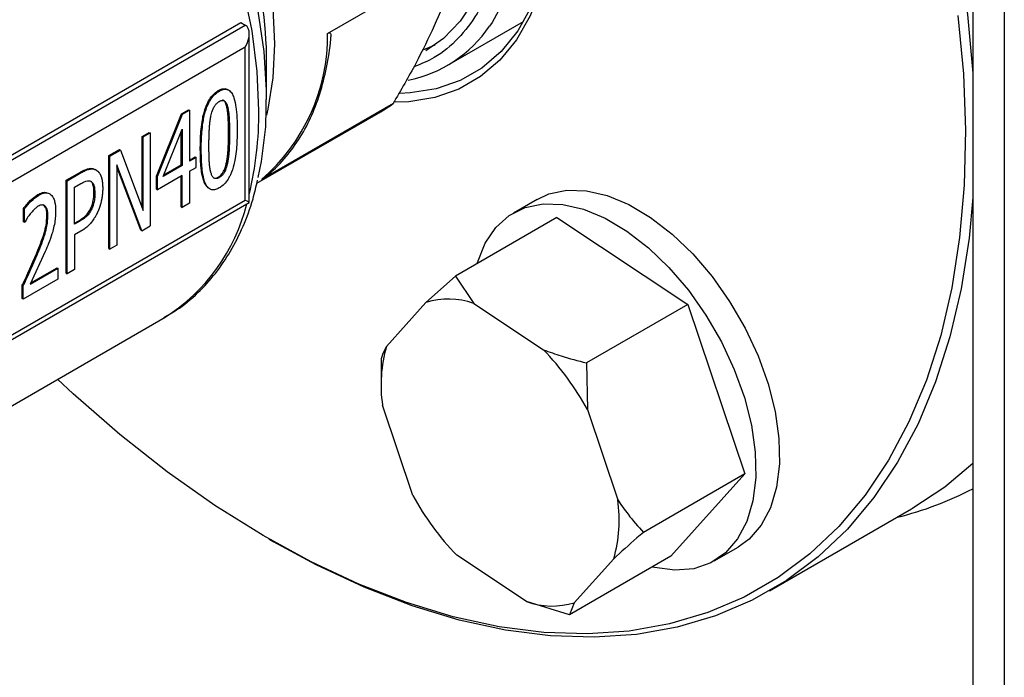
# Model space of a CAD drawing. Units: millimetres. Extents: x 48 to 4992, y 48 to 3516.
# Drawn here: x 3891 to 3964, y 2330 to 2379 of the extents above; entities that cross this region are included whole.
import ezdxf

# ---------------------------------------------------------------- set-up
doc = ezdxf.new("R2010")
doc.units = ezdxf.units.MM
doc.header["$LTSCALE"] = 12

msp = doc.modelspace()

# ---------------------------------------------------------------- linework, layer by layer
at = {"color": 7, "linetype": 'Continuous', "lineweight": 25}
for p, q in [((3961.679, 2418.077), (3961.679, 2257.648)), ((3964.023, 2416.725), (3964.023, 2254.382)), ((3913.526, 2378.449), (3923.343, 2384.117)), ((3878.419, 2362.716), (3907.057, 2379.248)), ((3907.057, 2379.248), (3907.383, 2379.06)), ((3922.443, 2376.036), (3928.147, 2379.329)), ((3878.428, 2362.344), (3907.383, 2379.06)), ((3907.676, 2365.826), (3907.676, 2378.412)), ((3907.383, 2377.427), (3878.748, 2360.896)), ((3907.383, 2365.995), (3907.383, 2377.427)), ((3920.716, 2377.252), (3921.549, 2377.584)), ((3908.974, 2373.516), (3908.974, 2376.845)), ((3905.368, 2374.174), (3905.439, 2374.133)), ((3902.626, 2372.45), (3903.142, 2372.748)), ((3902.697, 2372.409), (3903.213, 2372.708)), ((3903.142, 2372.748), (3903.213, 2372.708)), ((3903.213, 2372.708), (3903.213, 2368.9)), ((3905.982, 2373.038), (3906.053, 2372.997)), ((3908.247, 2367.263), (3917.484, 2372.596)), ((3918.405, 2373.201), (3908.588, 2367.534)), ((3900.746, 2367.788), (3902.626, 2372.45)), ((3900.817, 2367.747), (3902.697, 2372.409)), ((3902.626, 2372.45), (3902.697, 2372.409)), ((3901.255, 2367.769), (3902.672, 2371.293)), ((3902.602, 2368.628), (3902.602, 2371.117)), ((3902.672, 2371.293), (3902.672, 2368.588)), ((3899.689, 2370.755), (3900.21, 2371.056)), ((3899.689, 2365.407), (3899.689, 2370.755)), ((3899.689, 2370.755), (3899.76, 2370.714)), ((3899.76, 2370.714), (3900.281, 2371.015)), ((3899.76, 2365.219), (3899.76, 2370.714)), ((3900.21, 2371.056), (3900.281, 2371.015)), ((3900.281, 2371.015), (3900.281, 2364.074)), ((3906.133, 2371.004), (3906.204, 2370.964)), ((3897.2, 2369.318), (3897.994, 2369.776)), ((3897.271, 2369.277), (3898.065, 2369.735)), ((3897.994, 2369.776), (3898.065, 2369.735)), ((3898.065, 2369.735), (3899.76, 2365.219)), ((3904.024, 2369.781), (3904.095, 2369.741)), ((3897.2, 2362.377), (3897.2, 2369.318)), ((3897.2, 2369.318), (3897.271, 2369.277)), ((3897.271, 2362.337), (3897.271, 2369.277)), ((3903.213, 2368.981), (3903.644, 2369.23)), ((3903.715, 2369.189), (3903.213, 2368.9)), ((3903.644, 2369.23), (3903.715, 2369.189)), ((3903.715, 2368.441), (3903.715, 2369.189)), ((3896.167, 2368.289), (3896.238, 2368.248)), ((3896.258, 2368.237), (3896.187, 2368.278)), ((3899.652, 2363.712), (3897.792, 2368.622)), ((3897.792, 2368.622), (3897.792, 2362.637)), ((3899.582, 2363.752), (3897.792, 2368.476)), ((3902.672, 2368.588), (3901.255, 2367.769)), ((3901.298, 2367.876), (3902.602, 2368.628)), ((3902.672, 2368.588), (3902.602, 2368.628)), ((3903.213, 2368.152), (3903.715, 2368.441)), ((3906.053, 2368.762), (3905.982, 2368.802)), ((3894.015, 2367.479), (3895.072, 2368.089)), ((3894.015, 2360.538), (3894.015, 2367.479)), ((3894.015, 2367.479), (3894.085, 2367.438)), ((3894.085, 2367.438), (3895.142, 2368.048)), ((3894.085, 2360.498), (3894.085, 2367.438)), ((3895.072, 2368.089), (3895.142, 2368.048)), ((3900.746, 2366.809), (3900.746, 2367.788)), ((3900.746, 2367.788), (3900.817, 2367.747)), ((3902.672, 2367.84), (3900.817, 2366.768)), ((3900.817, 2366.768), (3900.817, 2367.747)), ((3902.602, 2365.496), (3902.602, 2367.799)), ((3902.672, 2365.455), (3902.672, 2367.84)), ((3903.213, 2368.152), (3903.213, 2365.767)), ((3905.368, 2367.717), (3905.439, 2367.676)), ((3894.645, 2366.963), (3895.108, 2367.23)), ((3894.645, 2364.196), (3894.645, 2366.963)), ((3900.746, 2366.809), (3900.817, 2366.768)), ((3878.748, 2349.464), (3907.383, 2365.995)), ((3891.906, 2366.408), (3891.976, 2366.367)), ((3896.16, 2366.516), (3896.089, 2366.556)), ((3929.152, 2366.053), (3927.384, 2365.032)), ((3878.534, 2349.002), (3907.676, 2365.826)), ((3890.829, 2364.38), (3890.829, 2365.37)), ((3890.829, 2365.37), (3890.9, 2365.329)), ((3890.9, 2364.339), (3890.9, 2365.329)), ((3892.378, 2365.595), (3892.303, 2365.637)), ((3892.378, 2365.595), (3892.449, 2365.554)), ((3895.851, 2365.389), (3895.922, 2365.349)), ((3902.602, 2365.496), (3902.672, 2365.455)), ((3903.213, 2365.767), (3902.672, 2365.455)), ((3892.583, 2364.841), (3892.653, 2364.8)), ((3930.635, 2364.689), (3923.069, 2360.322)), ((3930.635, 2364.689), (3940.405, 2358.2)), ((3890.829, 2364.38), (3890.9, 2364.339)), ((3890.929, 2364.356), (3890.9, 2364.339)), ((3894.645, 2364.277), (3894.955, 2364.456)), ((3895.025, 2364.415), (3894.645, 2364.196)), ((3894.955, 2364.456), (3895.025, 2364.415)), ((3899.652, 2363.712), (3900.281, 2364.074)), ((3895.118, 2363.681), (3894.645, 2363.408)), ((3894.645, 2363.408), (3894.645, 2360.821)), ((3899.652, 2363.712), (3899.582, 2363.752)), ((3897.2, 2362.377), (3897.271, 2362.337)), ((3897.792, 2362.637), (3897.271, 2362.337)), ((3892.449, 2362.157), (3891.338, 2359.716)), ((3891.755, 2361.889), (3891.825, 2361.848)), ((3891.338, 2359.716), (3893.403, 2360.908)), ((3891.389, 2359.827), (3893.333, 2360.949)), ((3893.333, 2360.949), (3893.403, 2360.908)), ((3893.403, 2360.908), (3893.403, 2360.104)), ((3894.645, 2360.821), (3894.085, 2360.498)), ((3893.403, 2360.104), (3890.812, 2358.608)), ((3894.015, 2360.538), (3894.085, 2360.498)), ((3920.862, 2358.354), (3923.069, 2360.322)), ((3923.069, 2360.322), (3924.428, 2358.277)), ((3890.742, 2358.649), (3890.742, 2359.633)), ((3890.742, 2359.633), (3890.812, 2359.592)), ((3890.812, 2358.608), (3890.812, 2359.592)), ((3890.812, 2358.608), (3890.742, 2358.649)), ((3917.916, 2355.069), (3920.862, 2358.354)), ((3924.428, 2358.277), (3929.641, 2354.815)), ((3940.405, 2358.2), (3932.839, 2353.832)), ((3940.405, 2358.2), (3944.654, 2345.552)), ((3875.811, 2342.476), (3901.397, 2357.247)), ((3917.536, 2352.899), (3917.547, 2354.163)), ((3932.839, 2353.832), (3932.911, 2350.352)), ((3917.519, 2352.899), (3917.519, 2352.269)), ((3919.885, 2343.934), (3917.619, 2350.682)), ((3932.911, 2350.352), (3935.177, 2343.604)), ((3944.654, 2345.552), (3937.088, 2341.185)), ((3944.654, 2345.552), (3939.132, 2339.393)), ((3946.502, 2336.81), (3957.108, 2342.933)), ((3909.143, 2340.682), (3909.496, 2340.478)), ((3942.383, 2339.051), (3944.15, 2340.071)), ((3928.368, 2336.009), (3923.155, 2339.471)), ((3939.132, 2339.393), (3931.566, 2335.026)), ((3934.88, 2339.217), (3931.934, 2335.931)), ((3931.566, 2335.026), (3928.368, 2336.009)), ((3931.934, 2335.931), (3931.566, 2335.026))]:
    msp.add_line(p, q, dxfattribs=at)
at = {"color": 7, "linetype": 'Continuous', "lineweight": 25, "flags": 128}
for points in [[(3942.066, 2429.4), (3944.54, 2425.553), (3947.138, 2421.155), (3949.556, 2416.66), (3951.784, 2412.091), (3953.81, 2407.468), (3955.625, 2402.814), (3957.221, 2398.15), (3958.589, 2393.5), (3959.723, 2388.885), (3960.617, 2384.327), (3961.268, 2379.849), (3961.673, 2375.47), (3961.679, 2375.366)], [(3891.23, 2411.42), (3891.664, 2411.118), (3893.892, 2409.395), (3896.063, 2407.419), (3898.151, 2405.215), (3900.129, 2402.811), (3901.972, 2400.236), (3903.658, 2397.525), (3905.163, 2394.709), (3906.471, 2391.826), (3907.564, 2388.911), (3908.429, 2386.001), (3909.055, 2383.132), (3909.433, 2380.341), (3909.56, 2377.662), (3909.433, 2375.129), (3909.055, 2372.775), (3908.952, 2372.338)], [(3908.353, 2367.681), (3908.594, 2368.88), (3908.904, 2371.466), (3908.967, 2374.217), (3908.78, 2377.105), (3908.347, 2380.098), (3907.673, 2383.164), (3906.763, 2386.272), (3905.628, 2389.388), (3904.28, 2392.479), (3902.734, 2395.513), (3901.005, 2398.457), (3899.111, 2401.28), (3897.074, 2403.953), (3894.915, 2406.446), (3892.655, 2408.734), (3891.23, 2410.025)], [(3908.389, 2372.699), (3908.262, 2375.606), (3907.884, 2378.628), (3907.258, 2381.733), (3906.391, 2384.888), (3905.293, 2388.06), (3903.974, 2391.215), (3902.449, 2394.321), (3900.734, 2397.343), (3898.848, 2400.249), (3896.809, 2403.01), (3894.64, 2405.596), (3892.364, 2407.978), (3891.229, 2409.053)], [(3922.801, 2403.704), (3923.065, 2403.116), (3924.177, 2400.337), (3925.066, 2397.553), (3925.721, 2394.8), (3926.133, 2392.115), (3926.296, 2389.536), (3926.208, 2387.096), (3925.87, 2384.829), (3925.287, 2382.766), (3924.466, 2380.934), (3923.42, 2379.358), (3922.161, 2378.06), (3920.861, 2377.143)], [(3926.036, 2400.62), (3926.714, 2398.547), (3927.454, 2395.703), (3927.954, 2392.916), (3928.209, 2390.222), (3928.215, 2387.654), (3927.973, 2385.246), (3927.485, 2383.026), (3926.757, 2381.024), (3925.8, 2379.263), (3925.614, 2378.988)], [(3928.445, 2399.737), (3929.063, 2397.646), (3929.737, 2394.721), (3930.17, 2391.866), (3930.356, 2389.115), (3930.294, 2386.5), (3929.984, 2384.05), (3929.43, 2381.796), (3928.638, 2379.764), (3927.617, 2377.977), (3926.38, 2376.456), (3924.941, 2375.22), (3923.317, 2374.282), (3921.527, 2373.653), (3919.591, 2373.342), (3918.57, 2373.307)], [(3930.364, 2388.653), (3930.315, 2387.226), (3930.031, 2384.756), (3929.497, 2382.483), (3928.721, 2380.433), (3927.712, 2378.631), (3926.481, 2377.1), (3925.045, 2375.858), (3923.42, 2374.919), (3921.626, 2374.296), (3919.685, 2373.996), (3918.906, 2373.967)], [(3960.565, 2379.787), (3960.967, 2375.438), (3961.121, 2371.209), (3961.029, 2367.121), (3960.688, 2363.193), (3960.103, 2359.444), (3959.274, 2355.891), (3958.207, 2352.552), (3956.906, 2349.442), (3955.377, 2346.577), (3953.628, 2343.969), (3951.667, 2341.632), (3949.504, 2339.576), (3947.148, 2337.811), (3944.611, 2336.346), (3941.905, 2335.187), (3939.043, 2334.341), (3936.038, 2333.811), (3932.906, 2333.6), (3929.66, 2333.708), (3926.316, 2334.136), (3922.891, 2334.881), (3919.4, 2335.939), (3915.861, 2337.306), (3912.289, 2338.976), (3908.703, 2340.939), (3905.118, 2343.187), (3901.553, 2345.709), (3898.024, 2348.493), (3894.548, 2351.526), (3893.375, 2352.616)], [(3929.152, 2366.053), (3930.03, 2366.453), (3931.372, 2366.733), (3932.838, 2366.692), (3934.394, 2366.333), (3936.002, 2365.662), (3937.626, 2364.695), (3939.227, 2363.457), (3940.767, 2361.974), (3942.211, 2360.283), (3943.525, 2358.422), (3944.677, 2356.436), (3945.642, 2354.37), (3946.395, 2352.274), (3946.921, 2350.197), (3947.205, 2348.186), (3947.242, 2346.29), (3947.031, 2344.553), (3946.577, 2343.015), (3945.89, 2341.712), (3944.986, 2340.676), (3944.15, 2340.071)], [(3907.383, 2365.995), (3907.495, 2365.93), (3907.583, 2365.88), (3907.642, 2365.846), (3907.672, 2365.828), (3907.676, 2365.826)], [(3961.679, 2366.189), (3961.393, 2363.142), (3960.803, 2359.368), (3959.969, 2355.791), (3958.894, 2352.429), (3957.584, 2349.298), (3956.045, 2346.413), (3954.284, 2343.787), (3952.31, 2341.434), (3950.132, 2339.364), (3947.76, 2337.587), (3945.205, 2336.112), (3942.481, 2334.946), (3939.6, 2334.094), (3936.575, 2333.56), (3933.421, 2333.348), (3930.153, 2333.457), (3926.787, 2333.887), (3923.338, 2334.637), (3919.824, 2335.703), (3916.26, 2337.079), (3912.664, 2338.76), (3909.496, 2340.478)], [(3924.671, 2361.247), (3924.7, 2361.347), (3925.273, 2362.771), (3926.07, 2363.944), (3927.075, 2364.838), (3928.262, 2365.432), (3929.604, 2365.712), (3931.07, 2365.672), (3932.626, 2365.312), (3934.234, 2364.641), (3935.858, 2363.675), (3937.459, 2362.436), (3938.999, 2360.953), (3940.443, 2359.262), (3941.757, 2357.401), (3942.91, 2355.415), (3943.874, 2353.35), (3944.628, 2351.254), (3945.153, 2349.176), (3945.437, 2347.166), (3945.475, 2345.269), (3945.264, 2343.532), (3944.809, 2341.994), (3944.122, 2340.692), (3943.219, 2339.655), (3942.12, 2338.909), (3940.851, 2338.471), (3939.443, 2338.351), (3937.927, 2338.551), (3937.748, 2338.595)], [(3961.679, 2346.323), (3959.576, 2344.561), (3957.111, 2342.935)]]:
    msp.add_lwpolyline(points, dxfattribs=at)
at = {"color": 7, "linetype": 'Continuous', "lineweight": 25}
for centre, radius, start, end in [((3867.585, 2375.444), 41.413, 1.93989, 26.75436), ((3917.611, 2384.424), 9.674, 281.42544, 325.81219), ((3899.304, 2378.308), 14.222, 310.74871, 0.5697), ((3882.66, 2372.445), 25.73, 346.47484, 0.56564), ((3912.715, 2380.855), 9.537, 300.0024, 306.62576), ((3893.945, 2369.03), 13.942, 302.31409, 346.25316), ((3922.528, 2352.905), 5.699, 70.52175, 107.00356), ((3927.997, 2352.183), 10.486, 164.02675, 188.22757), ((3914.647, 2340.402), 20.798, 28.5808, 43.8688), ((3938.149, 2353.884), 20.798, 208.5808, 223.8688), ((3949.843, 2367.219), 25.667, 283.93766, 297.46253), ((3924.799, 2342.103), 10.486, 344.02675, 8.22757), ((3930.268, 2341.381), 5.699, 250.52175, 287.00356)]:
    msp.add_arc(centre, radius, start, end, dxfattribs=at)
msp.add_ellipse((3906.676, 2377.835), major_axis=(0.707, 1.225), ratio=0.577335, start_param=4.71243, end_param=6.283226, dxfattribs=at)
for points, knots in [([(3923.889, 2402.276), (3923.929, 2402.19), (3924.551, 2400.849), (3925.4, 2398.188), (3926.357, 2394.419), (3926.825, 2390.812), (3926.863, 2387.495), (3926.492, 2384.55), (3925.766, 2382.011), (3924.71, 2379.828), (3923.297, 2378.006), (3921.714, 2376.651), (3920.481, 2376.16), (3919.959, 2375.952)], [0, 0, 0, 0, 0.007403, 0.115403, 0.223403, 0.330124, 0.434373, 0.535123, 0.631556, 0.725333, 0.823282, 0.9253, 1, 1, 1, 1]), ([(3923.343, 2384.117), (3923.112, 2383.318), (3922.647, 2381.715), (3921.874, 2379.916), (3921.486, 2379.012)], [0, 0, 0, 0, 0.497969, 1, 1, 1, 1]), ([(3913.526, 2378.449), (3913.553, 2378.463), (3913.615, 2378.494), (3913.696, 2378.496), (3913.781, 2378.426), (3913.77, 2378.294), (3913.763, 2378.201)], [0, 0, 0, 0, 0.1059306, 0.237014, 0.4599504, 1, 1, 1, 1]), ([(3921.486, 2379.012), (3921.046, 2378.085), (3920.163, 2376.222), (3918.993, 2374.211), (3918.405, 2373.201)], [0, 0, 0, 0, 0.497818, 1, 1, 1, 1]), ([(3908.686, 2367.627), (3908.764, 2367.677), (3909.366, 2368.066), (3910.277, 2369.022), (3911.395, 2370.474), (3912.278, 2372.105), (3912.981, 2373.908), (3913.466, 2375.887), (3913.722, 2377.329), (3913.759, 2378.138), (3913.762, 2378.201)], [0, 0, 0, 0, 0.025521, 0.198044, 0.355232, 0.512954, 0.670925, 0.828847, 0.986486, 1, 1, 1, 1]), ([(3904.024, 2369.781), (3904.024, 2369.836), (3904.025, 2370.108), (3904.037, 2370.606), (3904.081, 2371.283), (3904.158, 2371.898), (3904.287, 2372.53), (3904.441, 2373.017), (3904.673, 2373.477), (3904.907, 2373.815), (3905.173, 2374.055), (3905.326, 2374.148), (3905.368, 2374.174)], [0, 0, 0, 0, 0.037632, 0.18819, 0.338781, 0.489466, 0.586373, 0.738302, 0.78455, 0.877872, 0.966478, 1, 1, 1, 1]), ([(3904.095, 2369.741), (3904.095, 2369.795), (3904.095, 2370.068), (3904.107, 2370.565), (3904.152, 2371.242), (3904.229, 2371.857), (3904.357, 2372.49), (3904.512, 2372.976), (3904.744, 2373.437), (3904.977, 2373.774), (3905.244, 2374.014), (3905.397, 2374.107), (3905.439, 2374.133)], [0, 0, 0, 0, 0.037632, 0.18819, 0.338781, 0.489466, 0.586373, 0.738302, 0.78455, 0.877872, 0.966478, 1, 1, 1, 1]), ([(3905.368, 2374.174), (3905.415, 2374.199), (3905.558, 2374.276), (3905.8, 2374.334), (3906.013, 2374.311), (3906.093, 2374.221), (3906.113, 2374.199)], [0, 0, 0, 0, 0.165926, 0.500718, 0.878249, 1, 1, 1, 1]), ([(3905.439, 2374.133), (3905.486, 2374.158), (3905.629, 2374.235), (3905.874, 2374.298), (3906.162, 2374.234), (3906.383, 2373.995), (3906.574, 2373.55), (3906.676, 2373.044), (3906.734, 2372.518), (3906.771, 2371.984), (3906.775, 2371.57), (3906.778, 2371.295)], [0, 0, 0, 0, 0.037828, 0.114154, 0.200224, 0.313274, 0.417901, 0.613659, 0.711133, 0.808592, 1, 1, 1, 1]), ([(3904.815, 2372.271), (3904.829, 2372.331), (3904.878, 2372.549), (3904.983, 2372.855), (3905.169, 2373.144), (3905.314, 2373.284), (3905.405, 2373.341), (3905.439, 2373.363)], [0, 0, 0, 0, 0.147256, 0.535936, 0.715102, 0.894799, 1, 1, 1, 1]), ([(3905.439, 2373.363), (3905.486, 2373.387), (3905.582, 2373.435), (3905.723, 2373.45), (3905.869, 2373.386), (3905.981, 2373.225), (3906.03, 2373.069), (3906.053, 2372.997)], [0, 0, 0, 0, 0.150146, 0.300896, 0.4725, 0.754755, 1, 1, 1, 1]), ([(3905.982, 2373.038), (3905.968, 2373.082), (3905.921, 2373.238), (3905.834, 2373.417), (3905.708, 2373.456), (3905.677, 2373.465)], [0, 0, 0, 0, 0.2297817, 0.8108878, 1, 1, 1, 1]), ([(3906.133, 2371.004), (3906.133, 2371.018), (3906.133, 2371.038), (3906.133, 2371.066), (3906.133, 2371.086), (3906.133, 2371.106), (3906.133, 2371.127), (3906.132, 2371.147), (3906.132, 2371.168), (3906.132, 2371.188), (3906.132, 2371.208), (3906.132, 2371.229), (3906.132, 2371.249), (3906.132, 2371.269), (3906.131, 2371.289), (3906.131, 2371.31), (3906.131, 2371.33), (3906.131, 2371.35), (3906.13, 2371.37), (3906.13, 2371.391), (3906.13, 2371.411), (3906.129, 2371.431), (3906.129, 2371.451), (3906.129, 2371.472), (3906.128, 2371.492), (3906.128, 2371.512), (3906.128, 2371.532), (3906.127, 2371.552), (3906.127, 2371.572), (3906.126, 2371.593), (3906.126, 2371.613), (3906.125, 2371.633), (3906.125, 2371.653), (3906.124, 2371.673), (3906.124, 2371.693), (3906.123, 2371.713), (3906.122, 2371.733), (3906.122, 2371.753), (3906.121, 2371.773), (3906.12, 2371.793), (3906.12, 2371.813), (3906.119, 2371.83), (3906.118, 2371.846), (3906.118, 2371.863), (3906.117, 2371.883), (3906.116, 2371.903), (3906.115, 2371.92), (3906.115, 2371.936), (3906.114, 2371.953), (3906.113, 2371.973), (3906.112, 2371.989), (3906.111, 2372.006), (3906.111, 2372.022), (3906.11, 2372.042), (3906.109, 2372.058), (3906.108, 2372.075), (3906.107, 2372.091), (3906.106, 2372.108), (3906.105, 2372.124), (3906.104, 2372.141), (3906.103, 2372.157), (3906.102, 2372.173), (3906.101, 2372.186), (3906.1, 2372.203), (3906.099, 2372.219), (3906.098, 2372.235), (3906.097, 2372.252), (3906.096, 2372.265), (3906.095, 2372.281), (3906.094, 2372.297), (3906.092, 2372.314), (3906.091, 2372.33), (3906.09, 2372.343), (3906.089, 2372.359), (3906.087, 2372.372), (3906.086, 2372.388), (3906.085, 2372.401), (3906.083, 2372.417), (3906.082, 2372.43), (3906.081, 2372.446), (3906.079, 2372.458), (3906.078, 2372.474), (3906.076, 2372.487), (3906.075, 2372.503), (3906.073, 2372.516), (3906.072, 2372.532), (3906.07, 2372.544), (3906.068, 2372.56), (3906.067, 2372.573), (3906.065, 2372.585), (3906.064, 2372.598), (3906.062, 2372.611), (3906.06, 2372.626), (3906.058, 2372.639), (3906.057, 2372.651), (3906.055, 2372.664), (3906.05, 2372.698), (3906.042, 2372.753), (3906.031, 2372.814), (3906.023, 2372.857), (3906.019, 2372.878), (3906.017, 2372.889), (3906.015, 2372.898), (3906.012, 2372.91), (3906.01, 2372.922), (3906.007, 2372.934), (3906.005, 2372.943), (3906.003, 2372.951), (3906.001, 2372.963), (3905.998, 2372.975), (3905.995, 2372.986), (3905.993, 2372.995), (3905.991, 2373.004), (3905.989, 2373.012), (3905.986, 2373.024), (3905.983, 2373.032), (3905.982, 2373.038)], [0, 0, 0, 0, 0.019142, 0.028713, 0.038283, 0.047854, 0.057425, 0.066996, 0.076567, 0.086138, 0.095708, 0.105279, 0.11485, 0.124421, 0.133992, 0.143563, 0.153133, 0.162704, 0.172275, 0.181846, 0.191417, 0.200988, 0.210559, 0.220129, 0.2297, 0.239271, 0.248842, 0.258413, 0.267984, 0.277554, 0.287125, 0.296696, 0.306267, 0.315838, 0.325409, 0.334979, 0.34455, 0.354121, 0.363692, 0.373263, 0.382834, 0.392405, 0.39719, 0.406761, 0.416332, 0.425902, 0.435473, 0.440259, 0.44983, 0.4594, 0.468971, 0.473757, 0.483328, 0.492898, 0.502469, 0.507255, 0.516826, 0.526396, 0.531182, 0.540753, 0.550323, 0.555109, 0.56468, 0.569465, 0.579036, 0.588607, 0.593392, 0.602963, 0.607749, 0.617319, 0.62689, 0.631676, 0.641247, 0.646032, 0.655603, 0.660388, 0.669959, 0.674744, 0.684315, 0.689101, 0.698672, 0.703457, 0.713028, 0.717813, 0.727384, 0.73217, 0.74174, 0.746526, 0.756097, 0.760882, 0.765668, 0.775238, 0.780024, 0.789595, 0.79438, 0.799166, 0.808736, 0.847021, 0.885306, 0.904448, 0.914019, 0.918805, 0.92359, 0.928375, 0.937946, 0.942732, 0.947517, 0.952303, 0.957088, 0.966659, 0.971444, 0.97623, 0.981015, 0.985801, 0.990586, 1, 1, 1, 1]), ([(3906.053, 2372.997), (3906.056, 2372.985), (3906.06, 2372.968), (3906.066, 2372.945), (3906.07, 2372.928), (3906.075, 2372.905), (3906.081, 2372.881), (3906.086, 2372.857), (3906.093, 2372.822), (3906.108, 2372.743), (3906.12, 2372.663), (3906.13, 2372.594), (3906.133, 2372.569), (3906.136, 2372.544), (3906.139, 2372.519), (3906.142, 2372.494), (3906.145, 2372.462), (3906.148, 2372.436), (3906.151, 2372.404), (3906.154, 2372.379), (3906.157, 2372.347), (3906.159, 2372.321), (3906.162, 2372.289), (3906.164, 2372.256), (3906.167, 2372.224), (3906.169, 2372.191), (3906.171, 2372.165), (3906.173, 2372.132), (3906.175, 2372.099), (3906.177, 2372.067), (3906.179, 2372.034), (3906.18, 2372.001), (3906.182, 2371.961), (3906.184, 2371.928), (3906.185, 2371.895), (3906.187, 2371.862), (3906.188, 2371.822), (3906.19, 2371.782), (3906.191, 2371.742), (3906.193, 2371.709), (3906.194, 2371.675), (3906.195, 2371.642), (3906.196, 2371.602), (3906.197, 2371.561), (3906.198, 2371.521), (3906.199, 2371.481), (3906.199, 2371.441), (3906.2, 2371.4), (3906.201, 2371.36), (3906.201, 2371.319), (3906.202, 2371.279), (3906.202, 2371.238), (3906.203, 2371.197), (3906.203, 2371.157), (3906.203, 2371.116), (3906.203, 2371.075), (3906.203, 2371.025), (3906.204, 2370.987), (3906.204, 2370.964)], [0, 0, 0, 0, 0.019142, 0.028713, 0.038284, 0.047855, 0.066997, 0.076568, 0.086139, 0.124425, 0.201005, 0.210576, 0.229718, 0.239289, 0.24886, 0.268002, 0.277573, 0.296715, 0.306286, 0.325427, 0.334998, 0.35414, 0.363711, 0.382853, 0.401995, 0.411566, 0.430707, 0.440278, 0.45942, 0.478562, 0.488133, 0.507275, 0.526416, 0.545558, 0.555129, 0.574271, 0.593413, 0.612554, 0.631696, 0.650838, 0.660409, 0.679551, 0.698692, 0.717834, 0.736976, 0.756118, 0.775259, 0.794401, 0.813543, 0.832685, 0.851827, 0.870968, 0.89011, 0.909252, 0.928394, 0.947535, 0.966677, 1, 1, 1, 1]), ([(3904.669, 2370.072), (3904.669, 2370.1), (3904.669, 2370.14), (3904.67, 2370.195), (3904.67, 2370.236), (3904.67, 2370.277), (3904.67, 2370.318), (3904.671, 2370.359), (3904.671, 2370.4), (3904.672, 2370.441), (3904.672, 2370.482), (3904.673, 2370.524), (3904.674, 2370.558), (3904.674, 2370.592), (3904.675, 2370.627), (3904.676, 2370.668), (3904.677, 2370.709), (3904.678, 2370.751), (3904.679, 2370.792), (3904.68, 2370.827), (3904.681, 2370.862), (3904.682, 2370.896), (3904.684, 2370.938), (3904.685, 2370.979), (3904.687, 2371.014), (3904.688, 2371.049), (3904.69, 2371.084), (3904.691, 2371.126), (3904.693, 2371.161), (3904.695, 2371.196), (3904.697, 2371.231), (3904.698, 2371.266), (3904.7, 2371.301), (3904.702, 2371.336), (3904.704, 2371.371), (3904.707, 2371.406), (3904.709, 2371.434), (3904.711, 2371.47), (3904.714, 2371.505), (3904.717, 2371.541), (3904.72, 2371.576), (3904.722, 2371.605), (3904.725, 2371.64), (3904.728, 2371.669), (3904.731, 2371.698), (3904.734, 2371.726), (3904.737, 2371.755), (3904.741, 2371.791), (3904.744, 2371.82), (3904.748, 2371.849), (3904.751, 2371.878), (3904.755, 2371.907), (3904.759, 2371.936), (3904.763, 2371.965), (3904.767, 2371.994), (3904.771, 2372.024), (3904.775, 2372.046), (3904.779, 2372.075), (3904.784, 2372.104), (3904.789, 2372.134), (3904.793, 2372.156), (3904.797, 2372.178), (3904.802, 2372.205), (3904.808, 2372.236), (3904.813, 2372.26), (3904.815, 2372.271)], [0, 0, 0, 0, 0.038395, 0.057593, 0.076791, 0.095988, 0.115186, 0.134384, 0.153581, 0.172779, 0.191977, 0.211174, 0.230372, 0.239971, 0.259168, 0.278366, 0.297564, 0.316761, 0.335959, 0.355157, 0.364756, 0.383953, 0.403151, 0.422349, 0.441546, 0.451145, 0.470343, 0.48954, 0.508738, 0.518337, 0.537535, 0.556732, 0.566331, 0.585529, 0.604727, 0.614325, 0.633523, 0.643122, 0.66232, 0.681517, 0.691116, 0.710314, 0.719913, 0.739111, 0.748709, 0.758308, 0.777506, 0.787105, 0.806303, 0.815902, 0.8255, 0.844698, 0.854297, 0.863896, 0.883094, 0.892693, 0.902292, 0.911891, 0.931089, 0.940687, 0.950286, 0.959885, 0.969484, 0.984741, 1, 1, 1, 1]), ([(3906.778, 2371.295), (3906.778, 2371.241), (3906.777, 2370.968), (3906.765, 2370.471), (3906.72, 2369.793), (3906.642, 2369.178), (3906.513, 2368.544), (3906.358, 2368.057), (3906.126, 2367.595), (3905.893, 2367.259), (3905.629, 2367.022), (3905.479, 2366.93), (3905.439, 2366.906)], [0, 0, 0, 0, 0.03769, 0.188481, 0.339305, 0.490225, 0.58753, 0.740307, 0.786394, 0.879656, 0.967983, 1, 1, 1, 1]), ([(3905.982, 2368.802), (3905.983, 2368.81), (3905.986, 2368.821), (3905.989, 2368.836), (3905.991, 2368.847), (3905.993, 2368.858), (3905.995, 2368.87), (3905.998, 2368.881), (3906, 2368.896), (3906.003, 2368.91), (3906.006, 2368.925), (3906.008, 2368.936), (3906.01, 2368.947), (3906.012, 2368.962), (3906.015, 2368.977), (3906.018, 2368.992), (3906.021, 2369.014), (3906.034, 2369.091), (3906.045, 2369.171), (3906.053, 2369.24), (3906.056, 2369.258), (3906.057, 2369.273), (3906.059, 2369.287), (3906.061, 2369.301), (3906.062, 2369.316), (3906.064, 2369.334), (3906.066, 2369.348), (3906.067, 2369.363), (3906.069, 2369.377), (3906.07, 2369.391), (3906.072, 2369.409), (3906.074, 2369.424), (3906.075, 2369.441), (3906.077, 2369.456), (3906.078, 2369.474), (3906.08, 2369.488), (3906.081, 2369.506), (3906.082, 2369.52), (3906.084, 2369.538), (3906.085, 2369.552), (3906.087, 2369.57), (3906.088, 2369.584), (3906.089, 2369.602), (3906.09, 2369.616), (3906.091, 2369.634), (3906.093, 2369.651), (3906.094, 2369.669), (3906.095, 2369.687), (3906.096, 2369.701), (3906.097, 2369.718), (3906.098, 2369.736), (3906.099, 2369.753), (3906.101, 2369.771), (3906.102, 2369.789), (3906.103, 2369.806), (3906.104, 2369.824), (3906.105, 2369.841), (3906.106, 2369.859), (3906.106, 2369.876), (3906.107, 2369.894), (3906.108, 2369.911), (3906.109, 2369.929), (3906.11, 2369.946), (3906.111, 2369.967), (3906.112, 2369.985), (3906.113, 2370.002), (3906.113, 2370.02), (3906.114, 2370.04), (3906.115, 2370.058), (3906.116, 2370.075), (3906.116, 2370.093), (3906.117, 2370.114), (3906.118, 2370.134), (3906.119, 2370.155), (3906.119, 2370.173), (3906.12, 2370.19), (3906.121, 2370.207), (3906.121, 2370.228), (3906.122, 2370.249), (3906.123, 2370.27), (3906.123, 2370.29), (3906.124, 2370.308), (3906.124, 2370.325), (3906.125, 2370.342), (3906.125, 2370.363), (3906.126, 2370.384), (3906.126, 2370.404), (3906.127, 2370.425), (3906.127, 2370.446), (3906.128, 2370.466), (3906.128, 2370.487), (3906.128, 2370.508), (3906.129, 2370.528), (3906.129, 2370.549), (3906.129, 2370.569), (3906.13, 2370.59), (3906.13, 2370.611), (3906.13, 2370.631), (3906.131, 2370.652), (3906.131, 2370.672), (3906.131, 2370.693), (3906.131, 2370.713), (3906.132, 2370.734), (3906.132, 2370.754), (3906.132, 2370.775), (3906.132, 2370.795), (3906.132, 2370.816), (3906.132, 2370.836), (3906.132, 2370.857), (3906.133, 2370.877), (3906.133, 2370.898), (3906.133, 2370.919), (3906.133, 2370.94), (3906.133, 2370.969), (3906.133, 2370.99), (3906.133, 2371.004)], [0, 0, 0, 0, 0.0095954, 0.0143931, 0.0191908, 0.0239884, 0.0287861, 0.0335838, 0.0383815, 0.0479769, 0.0527746, 0.0575722, 0.0623699, 0.0671676, 0.076763, 0.0815606, 0.0863583, 0.1055493, 0.1823288, 0.1919242, 0.1967218, 0.2063172, 0.2111149, 0.2159125, 0.2255079, 0.2303056, 0.2399009, 0.2446986, 0.2494963, 0.2590916, 0.2638893, 0.2734846, 0.2782823, 0.2878777, 0.2926753, 0.3022707, 0.3070683, 0.3166637, 0.3214614, 0.3310567, 0.3358544, 0.3454497, 0.3502474, 0.3598427, 0.3646404, 0.3742358, 0.3838311, 0.3886288, 0.3982241, 0.4030218, 0.4126171, 0.4222125, 0.4270101, 0.4366055, 0.4462008, 0.4509985, 0.4605938, 0.4701892, 0.4749868, 0.4845822, 0.4941775, 0.4989752, 0.5085705, 0.5181659, 0.5277612, 0.5325589, 0.5421542, 0.5517495, 0.5613449, 0.5661426, 0.5757379, 0.5853332, 0.5949286, 0.6045239, 0.6141192, 0.6189169, 0.6285122, 0.6381076, 0.6477029, 0.6572983, 0.6668936, 0.6764889, 0.6812866, 0.6908819, 0.7004773, 0.7100726, 0.719668, 0.7292633, 0.7388586, 0.748454, 0.7580493, 0.7676446, 0.77724, 0.7868353, 0.7964307, 0.806026, 0.8156213, 0.8252167, 0.834812, 0.8444073, 0.8540027, 0.863598, 0.8731934, 0.8827887, 0.892384, 0.9019794, 0.9115747, 0.92117, 0.9307654, 0.9403607, 0.9499561, 0.9595514, 0.9696635, 0.9797757, 1, 1, 1, 1]), ([(3906.204, 2370.964), (3906.204, 2370.936), (3906.203, 2370.896), (3906.203, 2370.841), (3906.203, 2370.8), (3906.203, 2370.759), (3906.202, 2370.718), (3906.202, 2370.677), (3906.202, 2370.636), (3906.201, 2370.595), (3906.201, 2370.554), (3906.2, 2370.512), (3906.199, 2370.471), (3906.198, 2370.43), (3906.197, 2370.389), (3906.196, 2370.347), (3906.195, 2370.306), (3906.194, 2370.264), (3906.193, 2370.223), (3906.192, 2370.181), (3906.19, 2370.14), (3906.189, 2370.105), (3906.188, 2370.07), (3906.186, 2370.035), (3906.185, 2369.994), (3906.183, 2369.959), (3906.182, 2369.924), (3906.18, 2369.889), (3906.178, 2369.854), (3906.176, 2369.819), (3906.174, 2369.784), (3906.172, 2369.749), (3906.17, 2369.714), (3906.168, 2369.678), (3906.166, 2369.643), (3906.163, 2369.608), (3906.161, 2369.58), (3906.158, 2369.544), (3906.156, 2369.516), (3906.153, 2369.48), (3906.151, 2369.452), (3906.147, 2369.416), (3906.145, 2369.387), (3906.141, 2369.352), (3906.138, 2369.323), (3906.135, 2369.294), (3906.132, 2369.265), (3906.129, 2369.236), (3906.122, 2369.186), (3906.11, 2369.091), (3906.096, 2368.995), (3906.083, 2368.92), (3906.079, 2368.897), (3906.075, 2368.875), (3906.071, 2368.852), (3906.066, 2368.83), (3906.06, 2368.8), (3906.056, 2368.777), (3906.053, 2368.762)], [0, 0, 0, 0, 0.038381, 0.057572, 0.076763, 0.095954, 0.115144, 0.134335, 0.153526, 0.172717, 0.191907, 0.211098, 0.230289, 0.249479, 0.26867, 0.287861, 0.307052, 0.326242, 0.345433, 0.364624, 0.383815, 0.403005, 0.412601, 0.431791, 0.450982, 0.470173, 0.479768, 0.498959, 0.51815, 0.527745, 0.546936, 0.566127, 0.575722, 0.594913, 0.614103, 0.623699, 0.64289, 0.652485, 0.671676, 0.681271, 0.700462, 0.710057, 0.729248, 0.738843, 0.758034, 0.76763, 0.777225, 0.796416, 0.806011, 0.844394, 0.922099, 0.931831, 0.941564, 0.951297, 0.961029, 0.970762, 0.980494, 1, 1, 1, 1]), ([(3904.614, 2366.919), (3904.547, 2366.974), (3904.399, 2367.097), (3904.233, 2367.519), (3904.127, 2368.011), (3904.07, 2368.533), (3904.032, 2369.076), (3904.027, 2369.499), (3904.024, 2369.781)], [0, 0, 0, 0, 0.108566, 0.241623, 0.490543, 0.617372, 0.744182, 1, 1, 1, 1]), ([(3905.439, 2366.906), (3905.392, 2366.88), (3905.249, 2366.804), (3905.001, 2366.738), (3904.711, 2366.799), (3904.49, 2367.036), (3904.299, 2367.472), (3904.199, 2367.971), (3904.14, 2368.492), (3904.102, 2369.035), (3904.098, 2369.458), (3904.095, 2369.741)], [0, 0, 0, 0, 0.03776, 0.113922, 0.201461, 0.313749, 0.41618, 0.607806, 0.705443, 0.803064, 1, 1, 1, 1]), ([(3904.811, 2368.062), (3904.808, 2368.073), (3904.803, 2368.09), (3904.797, 2368.113), (3904.789, 2368.148), (3904.78, 2368.189), (3904.77, 2368.237), (3904.765, 2368.267), (3904.759, 2368.297), (3904.755, 2368.322), (3904.751, 2368.346), (3904.747, 2368.371), (3904.743, 2368.395), (3904.739, 2368.42), (3904.736, 2368.445), (3904.732, 2368.47), (3904.729, 2368.495), (3904.726, 2368.52), (3904.723, 2368.546), (3904.72, 2368.577), (3904.717, 2368.603), (3904.714, 2368.628), (3904.712, 2368.654), (3904.71, 2368.68), (3904.707, 2368.712), (3904.705, 2368.738), (3904.702, 2368.77), (3904.7, 2368.797), (3904.698, 2368.829), (3904.697, 2368.856), (3904.695, 2368.888), (3904.693, 2368.915), (3904.692, 2368.948), (3904.69, 2368.981), (3904.689, 2369.014), (3904.687, 2369.047), (3904.686, 2369.08), (3904.685, 2369.114), (3904.683, 2369.147), (3904.682, 2369.18), (3904.681, 2369.213), (3904.68, 2369.247), (3904.679, 2369.28), (3904.678, 2369.321), (3904.677, 2369.361), (3904.676, 2369.401), (3904.675, 2369.441), (3904.675, 2369.475), (3904.674, 2369.509), (3904.673, 2369.542), (3904.673, 2369.583), (3904.672, 2369.623), (3904.672, 2369.664), (3904.671, 2369.704), (3904.671, 2369.745), (3904.67, 2369.786), (3904.67, 2369.826), (3904.67, 2369.867), (3904.67, 2369.908), (3904.669, 2369.948), (3904.669, 2370.003), (3904.669, 2370.045), (3904.669, 2370.072)], [0, 0, 0, 0, 0.019403, 0.029104, 0.038805, 0.077612, 0.097015, 0.116417, 0.126119, 0.145521, 0.155222, 0.164923, 0.184326, 0.194027, 0.203728, 0.223131, 0.232832, 0.242533, 0.261936, 0.271637, 0.291039, 0.30074, 0.310442, 0.329844, 0.339545, 0.358948, 0.368649, 0.388051, 0.397752, 0.417155, 0.426856, 0.446258, 0.45596, 0.475362, 0.494764, 0.504465, 0.523868, 0.54327, 0.552971, 0.572373, 0.591776, 0.601477, 0.620879, 0.640282, 0.659684, 0.679086, 0.698489, 0.717891, 0.727592, 0.746994, 0.766397, 0.785799, 0.805201, 0.824604, 0.844006, 0.863408, 0.882811, 0.902213, 0.921615, 0.941017, 0.96042, 1, 1, 1, 1]), ([(3895.072, 2368.089), (3895.119, 2368.116), (3895.26, 2368.195), (3895.561, 2368.332), (3895.905, 2368.404), (3896.097, 2368.32), (3896.167, 2368.289)], [0, 0, 0, 0, 0.119087, 0.35764, 0.764103, 1, 1, 1, 1]), ([(3895.142, 2368.048), (3895.189, 2368.075), (3895.331, 2368.154), (3895.632, 2368.291), (3895.976, 2368.363), (3896.168, 2368.279), (3896.238, 2368.248)], [0, 0, 0, 0, 0.1190873, 0.35764, 0.7641034, 1, 1, 1, 1]), ([(3896.167, 2368.289), (3896.172, 2368.286), (3896.178, 2368.283), (3896.185, 2368.279), (3896.187, 2368.278), (3896.187, 2368.278)], [0, 0, 0, 0, 0.636886, 0.955324, 1, 1, 1, 1]), ([(3896.238, 2368.248), (3896.247, 2368.243), (3896.259, 2368.236), (3896.276, 2368.226), (3896.288, 2368.219), (3896.304, 2368.208), (3896.32, 2368.197), (3896.335, 2368.185), (3896.346, 2368.176), (3896.357, 2368.166), (3896.368, 2368.157), (3896.383, 2368.143), (3896.397, 2368.13), (3896.411, 2368.115), (3896.421, 2368.104), (3896.434, 2368.09), (3896.447, 2368.074), (3896.459, 2368.058), (3896.469, 2368.046), (3896.478, 2368.034), (3896.495, 2368.009), (3896.515, 2367.979), (3896.536, 2367.942), (3896.549, 2367.919), (3896.561, 2367.895), (3896.571, 2367.876), (3896.58, 2367.856), (3896.589, 2367.836), (3896.598, 2367.816), (3896.606, 2367.795), (3896.614, 2367.774), (3896.622, 2367.753), (3896.63, 2367.732), (3896.637, 2367.71), (3896.644, 2367.688), (3896.65, 2367.666), (3896.657, 2367.643), (3896.663, 2367.62), (3896.67, 2367.591), (3896.675, 2367.568), (3896.682, 2367.539), (3896.687, 2367.515), (3896.693, 2367.485), (3896.697, 2367.46), (3896.702, 2367.43), (3896.706, 2367.405), (3896.71, 2367.374), (3896.713, 2367.349), (3896.717, 2367.317), (3896.72, 2367.292), (3896.723, 2367.26), (3896.726, 2367.228), (3896.729, 2367.195), (3896.731, 2367.163), (3896.733, 2367.13), (3896.735, 2367.097), (3896.736, 2367.064), (3896.737, 2367.031), (3896.739, 2366.991), (3896.739, 2366.957), (3896.74, 2366.92), (3896.74, 2366.896), (3896.74, 2366.878)], [0, 0, 0, 0, 0.022592, 0.033887, 0.045183, 0.056478, 0.07907, 0.090365, 0.101661, 0.112956, 0.124251, 0.135547, 0.158138, 0.169434, 0.180729, 0.192024, 0.214616, 0.225911, 0.237207, 0.248502, 0.259797, 0.304988, 0.32758, 0.350171, 0.361466, 0.384057, 0.395353, 0.406648, 0.429239, 0.440534, 0.451829, 0.474421, 0.485716, 0.497011, 0.519603, 0.530898, 0.542193, 0.564784, 0.576079, 0.59867, 0.609965, 0.632556, 0.643851, 0.666442, 0.677737, 0.700328, 0.711623, 0.734214, 0.745509, 0.7681, 0.779395, 0.801986, 0.824576, 0.835871, 0.858462, 0.881052, 0.892347, 0.914938, 0.937528, 0.960119, 0.971414, 1, 1, 1, 1]), ([(3905.368, 2367.717), (3905.416, 2367.748), (3905.511, 2367.81), (3905.652, 2367.96), (3905.796, 2368.19), (3905.91, 2368.484), (3905.959, 2368.699), (3905.982, 2368.802)], [0, 0, 0, 0, 0.149017, 0.298572, 0.469149, 0.744087, 1, 1, 1, 1]), ([(3906.053, 2368.762), (3906.04, 2368.702), (3905.994, 2368.49), (3905.893, 2368.191), (3905.714, 2367.905), (3905.569, 2367.758), (3905.475, 2367.699), (3905.439, 2367.676)], [0, 0, 0, 0, 0.1482444, 0.5251046, 0.7055145, 0.8866969, 1, 1, 1, 1]), ([(3895.108, 2367.23), (3895.155, 2367.256), (3895.281, 2367.327), (3895.485, 2367.416), (3895.7, 2367.46), (3895.81, 2367.417), (3895.858, 2367.399)], [0, 0, 0, 0, 0.176004, 0.469807, 0.765623, 1, 1, 1, 1]), ([(3901.295, 2357.232), (3901.62, 2357.41), (3902.541, 2357.916), (3903.837, 2359.021), (3905.181, 2360.493), (3906.31, 2362.155), (3907.243, 2364.019), (3907.918, 2365.8), (3908.194, 2367.014), (3908.303, 2367.489)], [0, 0, 0, 0, 0.091902, 0.260117, 0.417366, 0.575987, 0.735923, 0.896811, 1, 1, 1, 1]), ([(3905.439, 2367.676), (3905.391, 2367.652), (3905.296, 2367.603), (3905.154, 2367.587), (3905.004, 2367.651), (3904.886, 2367.819), (3904.835, 2367.984), (3904.811, 2368.062)], [0, 0, 0, 0, 0.145483, 0.291549, 0.459935, 0.745617, 1, 1, 1, 1]), ([(3905.063, 2367.652), (3905.075, 2367.647), (3905.13, 2367.622), (3905.241, 2367.651), (3905.333, 2367.699), (3905.368, 2367.717)], [0, 0, 0, 0, 0.149066, 0.673807, 1, 1, 1, 1]), ([(3896.089, 2366.556), (3896.079, 2366.761), (3896.063, 2367.052), (3895.942, 2367.317), (3895.859, 2367.381), (3895.826, 2367.406)], [0, 0, 0, 0, 0.589979, 0.83705, 1, 1, 1, 1]), ([(3895.858, 2367.399), (3895.905, 2367.364), (3896.003, 2367.292), (3896.135, 2367.013), (3896.15, 2366.721), (3896.16, 2366.516)], [0, 0, 0, 0, 0.215538, 0.447087, 1, 1, 1, 1]), ([(3896.74, 2366.878), (3896.74, 2366.865), (3896.74, 2366.837), (3896.739, 2366.803), (3896.739, 2366.776), (3896.738, 2366.748), (3896.737, 2366.72), (3896.736, 2366.692), (3896.734, 2366.664), (3896.733, 2366.636), (3896.731, 2366.608), (3896.729, 2366.58), (3896.727, 2366.552), (3896.725, 2366.523), (3896.722, 2366.495), (3896.72, 2366.466), (3896.717, 2366.437), (3896.714, 2366.409), (3896.71, 2366.38), (3896.707, 2366.351), (3896.703, 2366.322), (3896.699, 2366.293), (3896.695, 2366.264), (3896.691, 2366.234), (3896.686, 2366.205), (3896.682, 2366.176), (3896.678, 2366.154), (3896.673, 2366.124), (3896.668, 2366.094), (3896.662, 2366.065), (3896.656, 2366.035), (3896.65, 2366.005), (3896.64, 2365.953), (3896.625, 2365.886), (3896.607, 2365.811), (3896.593, 2365.758), (3896.585, 2365.728), (3896.579, 2365.705), (3896.571, 2365.675), (3896.562, 2365.644), (3896.554, 2365.614), (3896.547, 2365.591), (3896.54, 2365.568), (3896.533, 2365.546), (3896.523, 2365.515), (3896.513, 2365.485), (3896.503, 2365.454), (3896.495, 2365.432), (3896.487, 2365.409), (3896.479, 2365.386), (3896.471, 2365.363), (3896.462, 2365.34), (3896.451, 2365.31), (3896.439, 2365.28), (3896.427, 2365.249), (3896.418, 2365.226), (3896.408, 2365.204), (3896.399, 2365.181), (3896.387, 2365.155), (3896.379, 2365.137), (3896.375, 2365.126)], [0, 0, 0, 0, 0.025183, 0.050366, 0.062957, 0.075548, 0.100731, 0.113323, 0.125914, 0.151097, 0.163688, 0.176279, 0.201462, 0.214054, 0.226645, 0.251828, 0.264419, 0.277011, 0.302194, 0.314785, 0.327376, 0.352559, 0.365151, 0.377742, 0.402925, 0.415516, 0.428108, 0.440699, 0.465882, 0.478473, 0.491065, 0.516248, 0.528839, 0.579209, 0.629579, 0.654762, 0.667353, 0.679945, 0.692536, 0.717719, 0.730311, 0.742902, 0.755493, 0.768085, 0.780676, 0.80586, 0.818451, 0.831043, 0.843634, 0.856225, 0.868817, 0.881408, 0.894, 0.919184, 0.931775, 0.944366, 0.956958, 0.969549, 0.982141, 1, 1, 1, 1]), ([(3890.829, 2365.37), (3890.869, 2365.422), (3891.069, 2365.684), (3891.426, 2366.072), (3891.761, 2366.306), (3891.906, 2366.408)], [0, 0, 0, 0, 0.123483, 0.619788, 1, 1, 1, 1]), ([(3890.9, 2365.329), (3890.94, 2365.381), (3891.14, 2365.643), (3891.497, 2366.031), (3891.831, 2366.265), (3891.976, 2366.367)], [0, 0, 0, 0, 0.123483, 0.619788, 1, 1, 1, 1]), ([(3891.906, 2366.408), (3891.953, 2366.433), (3892.13, 2366.529), (3892.4, 2366.615), (3892.568, 2366.549), (3892.636, 2366.523)], [0, 0, 0, 0, 0.178068, 0.670284, 1, 1, 1, 1]), ([(3891.976, 2366.367), (3892.023, 2366.393), (3892.201, 2366.489), (3892.503, 2366.572), (3892.836, 2366.477), (3893.043, 2366.221), (3893.2, 2365.796), (3893.217, 2365.431), (3893.228, 2365.183)], [0, 0, 0, 0, 0.060871, 0.229131, 0.392502, 0.585132, 0.717272, 1, 1, 1, 1]), ([(3895.851, 2365.389), (3895.877, 2365.45), (3895.977, 2365.686), (3896.076, 2366.094), (3896.085, 2366.406), (3896.089, 2366.556)], [0, 0, 0, 0, 0.151304, 0.58862, 1, 1, 1, 1]), ([(3896.16, 2366.516), (3896.16, 2366.461), (3896.157, 2366.296), (3896.126, 2365.951), (3896.033, 2365.603), (3895.937, 2365.385), (3895.922, 2365.349)], [0, 0, 0, 0, 0.151118, 0.453971, 0.909077, 1, 1, 1, 1]), ([(3891.932, 2365.537), (3891.885, 2365.507), (3891.772, 2365.435), (3891.568, 2365.247), (3891.424, 2365.076), (3891.338, 2364.975)], [0, 0, 0, 0, 0.225276, 0.539467, 1, 1, 1, 1]), ([(3892.449, 2365.554), (3892.414, 2365.577), (3892.346, 2365.622), (3892.22, 2365.638), (3892.081, 2365.614), (3891.983, 2365.563), (3891.932, 2365.537)], [0, 0, 0, 0, 0.2584533, 0.5028306, 0.745738, 1, 1, 1, 1]), ([(3892.583, 2364.841), (3892.582, 2364.895), (3892.58, 2365.04), (3892.552, 2365.247), (3892.489, 2365.454), (3892.415, 2365.547), (3892.378, 2365.595)], [0, 0, 0, 0, 0.178123, 0.478754, 0.734484, 1, 1, 1, 1]), ([(3892.653, 2364.8), (3892.652, 2364.854), (3892.65, 2365), (3892.623, 2365.207), (3892.56, 2365.413), (3892.486, 2365.507), (3892.449, 2365.554)], [0, 0, 0, 0, 0.178123, 0.478754, 0.734484, 1, 1, 1, 1]), ([(3894.955, 2364.456), (3895.002, 2364.484), (3895.141, 2364.567), (3895.374, 2364.731), (3895.641, 2364.992), (3895.785, 2365.241), (3895.844, 2365.373), (3895.851, 2365.389)], [0, 0, 0, 0, 0.140144, 0.414962, 0.692319, 0.962913, 1, 1, 1, 1]), ([(3895.922, 2365.349), (3895.894, 2365.288), (3895.819, 2365.127), (3895.633, 2364.861), (3895.347, 2364.612), (3895.137, 2364.483), (3895.025, 2364.415)], [0, 0, 0, 0, 0.1405, 0.374702, 0.669138, 1, 1, 1, 1]), ([(3891.338, 2364.975), (3891.298, 2364.923), (3891.217, 2364.82), (3891.112, 2364.66), (3891.017, 2364.505), (3890.958, 2364.406), (3890.929, 2364.356)], [0, 0, 0, 0, 0.268308, 0.536561, 0.768202, 1, 1, 1, 1]), ([(3891.755, 2361.889), (3891.78, 2361.949), (3891.905, 2362.252), (3892.122, 2362.799), (3892.363, 2363.478), (3892.546, 2364.176), (3892.569, 2364.598), (3892.583, 2364.841)], [0, 0, 0, 0, 0.060707, 0.303595, 0.546656, 0.737646, 1, 1, 1, 1]), ([(3891.825, 2361.848), (3891.85, 2361.908), (3891.976, 2362.211), (3892.193, 2362.758), (3892.434, 2363.437), (3892.617, 2364.136), (3892.64, 2364.557), (3892.653, 2364.8)], [0, 0, 0, 0, 0.060707, 0.303595, 0.546656, 0.737646, 1, 1, 1, 1]), ([(3893.228, 2365.183), (3893.228, 2365.128), (3893.226, 2364.964), (3893.206, 2364.636), (3893.143, 2364.185), (3893.054, 2363.841), (3893.009, 2363.667)], [0, 0, 0, 0, 0.115008, 0.345164, 0.669757, 1, 1, 1, 1]), ([(3896.375, 2365.126), (3896.368, 2365.111), (3896.357, 2365.089), (3896.34, 2365.051), (3896.325, 2365.022), (3896.311, 2364.992), (3896.296, 2364.962), (3896.281, 2364.932), (3896.254, 2364.881), (3896.226, 2364.83), (3896.197, 2364.779), (3896.176, 2364.743), (3896.159, 2364.714), (3896.129, 2364.664), (3896.035, 2364.516), (3895.932, 2364.374), (3895.837, 2364.263), (3895.816, 2364.239), (3895.795, 2364.215), (3895.773, 2364.192), (3895.757, 2364.174), (3895.735, 2364.152), (3895.674, 2364.09), (3895.606, 2364.028), (3895.543, 2363.975), (3895.514, 2363.951), (3895.491, 2363.933), (3895.467, 2363.914), (3895.444, 2363.897), (3895.421, 2363.879), (3895.392, 2363.858), (3895.368, 2363.841), (3895.339, 2363.82), (3895.315, 2363.804), (3895.286, 2363.785), (3895.263, 2363.769), (3895.233, 2363.751), (3895.21, 2363.736), (3895.181, 2363.718), (3895.152, 2363.701), (3895.129, 2363.688), (3895.118, 2363.681)], [0, 0, 0, 0, 0.024111, 0.036166, 0.060277, 0.072332, 0.084387, 0.108499, 0.120554, 0.168785, 0.192896, 0.204951, 0.229063, 0.241118, 0.289352, 0.48324, 0.495296, 0.507351, 0.531464, 0.54352, 0.555575, 0.56763, 0.591743, 0.688327, 0.712438, 0.724494, 0.748605, 0.76066, 0.772715, 0.796827, 0.808882, 0.832993, 0.845048, 0.869159, 0.881214, 0.905325, 0.91738, 0.941491, 0.953546, 0.976771, 1, 1, 1, 1]), ([(3893.009, 2363.667), (3892.991, 2363.606), (3892.903, 2363.303), (3892.718, 2362.796), (3892.532, 2362.355), (3892.449, 2362.157)], [0, 0, 0, 0, 0.120659, 0.604343, 1, 1, 1, 1]), ([(3890.742, 2359.633), (3890.77, 2359.693), (3890.91, 2359.993), (3891.152, 2360.518), (3891.467, 2361.209), (3891.659, 2361.662), (3891.755, 2361.889)], [0, 0, 0, 0, 0.080061, 0.400308, 0.700033, 1, 1, 1, 1]), ([(3890.812, 2359.592), (3890.84, 2359.652), (3890.98, 2359.952), (3891.223, 2360.477), (3891.537, 2361.168), (3891.729, 2361.621), (3891.825, 2361.848)], [0, 0, 0, 0, 0.080061, 0.400308, 0.700033, 1, 1, 1, 1]), ([(3917.547, 2354.163), (3917.558, 2354.215), (3917.61, 2354.469), (3917.78, 2354.803), (3917.916, 2355.069)], [0, 0, 0, 0, 0.206692, 1, 1, 1, 1]), ([(3929.641, 2354.815), (3930.076, 2354.658), (3931.11, 2354.285), (3932.205, 2353.998), (3932.839, 2353.832)], [0, 0, 0, 0, 0.4214422, 1, 1, 1, 1]), ([(3935.177, 2343.604), (3935.427, 2343.239), (3936.019, 2342.374), (3936.696, 2341.62), (3937.088, 2341.185)], [0, 0, 0, 0, 0.421442, 1, 1, 1, 1]), ([(3937.088, 2341.185), (3936.927, 2341.045), (3936.148, 2340.372), (3935.441, 2339.728), (3934.88, 2339.217)], [0, 0, 0, 0, 0.206692, 1, 1, 1, 1])]:
    msp.add_open_spline(points, degree=3, knots=knots, dxfattribs=at)

doc.saveas('drawing.dxf')
